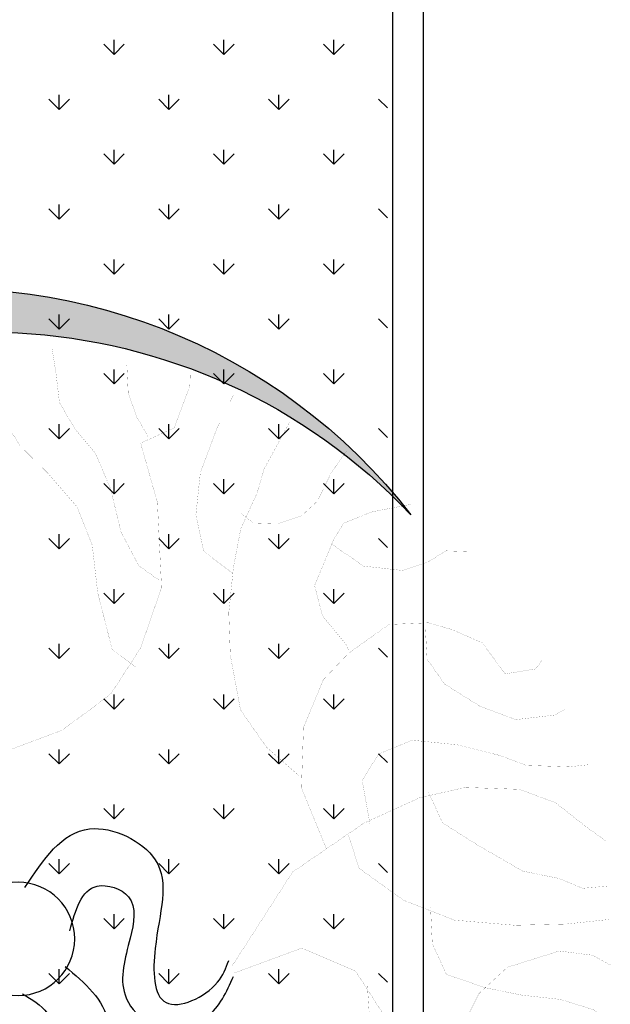
# Model space of a CAD drawing. Extents: x 1001570 to 1336582, y -3430 to 131379.
# Drawn here: x 1175942 to 1176478, y 86545 to 87439 of the extents above; entities that cross this region are included whole.
import ezdxf

# ---------------------------------------------------------------- set-up
doc = ezdxf.new("R2010")
doc.units = 0
doc.header["$LTSCALE"] = 100
doc.header["$MEASUREMENT"] = 0
for name, color, linetype in [('CAY', 106, 'CONTINUOUS'), ('DIM', 251, 'CONTINUOUS'), ('THAY', 7, 'CONTINUOUS')]:
    doc.layers.add(name, color=color, linetype=linetype)

# ---------------------------------------------------------------- blocks, each defined once
blk = doc.blocks.new('09CAYVAI')
at = {"layer": 'CAY'}
h = blk.add_hatch(color=7, dxfattribs=at)
edge = h.paths.add_edge_path()
edge.add_arc((242.3939935350645, 221.8991175219453), 2001.616907252898, 314.6592503719306, 500.2572844145086)
edge.add_arc((110.2189651800436, 77.86614662050124), 2001.616907252898, -39.742715585491396, 134.6592503719307, ccw=False)
at = {"layer": 'CAY', "const_width": 0.3888000000000001}
for points in [[(-442.0051685746585, 1246.529744498148), (-369.1815129540919, 1295.032127213359), (-304.4493139559054, 1408.204035529521), (-263.9914848248591, 1553.71086565575), (-207.3507424490526, 1674.96650442445), (-134.5270868284861, 1755.80349093055), (-77.88634445267962, 1844.72420788911), (-61.70343120784673, 1949.812385752739), (-45.5205179630866, 2030.649372258842)], [(-369.1815129540919, 947.4326718122538), (-288.2664007111453, 1004.018784979999), (-231.6256583353388, 1198.027679802188), (-207.3507424490526, 1359.701652814314), (-150.7100000732462, 1489.041022035548), (-45.5205179630866, 1602.212930351714), (51.57805354376615, 1691.133965329518), (116.3102525419527, 1788.138412740689), (124.4017091643327, 1885.142860151784), (124.4017091643327, 2014.482229373018)], [(-385.364426198852, 1739.636030025482), (-344.9071430869517, 1804.30555562651), (-312.5407705782854, 1885.142860151784), (-304.4493139559054, 1982.147307562878)], [(-694.0279153495794, 1278.753359582661), (-590.1630755071965, 1351.388312487852), (-559.0039511659561, 1475.905556336256), (-569.3903259463405, 1621.175462146562), (-621.3227458675683, 1776.82169893786), (-673.2546197696647, 1890.962293786102)], [(-943.3030941560864, 593.9097904932751), (-829.05187953329, 687.2974053603684), (-735.5734144712915, 811.8143311895255), (-694.0279153495794, 998.59019696221), (-683.6415405691951, 1143.860102772516), (-694.0279153495794, 1299.506339563814), (-714.8006649104354, 1434.399914393205), (-766.7330848316778, 1558.916840222362), (-787.5058343925193, 1641.928124108468), (-839.438254313689, 1745.692387975723), (-870.5973786550021, 1807.9510099)], [(-1067.940137540267, 1714.563077013656), (-1016.00826363817, 1631.551793127554), (-974.4622184973996, 1538.163860241213), (-922.5297985761572, 1486.281887317171), (-839.438254313689, 1455.152576355107), (-756.3467100512062, 1455.152576355107), (-714.8006649104354, 1486.281887317171)], [(-1099.099807900639, 1029.719189905027), (-1088.713433120181, 1050.472169886176), (-1005.62134283864, 1143.860102772516), (-974.4622184973996, 1247.624048620524), (-1005.62134283864, 1330.635650525874), (-1036.781013199026, 1413.646934412056), (-1067.940137540267, 1465.528907336022), (-1161.418602602265, 1507.03486729832), (-1296.442566785903, 1538.163860241213)], [(-1026.394638418555, 1392.893954430907), (-1140.645853041409, 1320.259001525716), (-1275.669817225047, 1309.882670544801), (-1358.76136148753, 1341.011981506865), (-1421.080156189157, 1382.517623449916), (-1493.785325671241, 1382.517623449916)], [(-1358.76136148753, 1123.107122791367), (-1369.147736267987, 1008.966527943121), (-1431.466530969614, 925.9552440570187), (-1556.104120372867, 853.3202911518274), (-1680.741709776106, 811.8143311895255), (-1815.765673959744, 832.5673111706783), (-1846.924798301057, 853.3202911518274)], [(-1047.167387979411, 344.8756208157138), (-953.6894689365436, 552.4038305309768), (-953.6894689365436, 759.9323582655634), (-1016.00826363817, 925.9552440570187), (-1099.099807900639, 1019.342858924112), (-1234.123772084276, 1123.107122791367), (-1369.147736267987, 1133.483453772355), (-1452.23928053047, 1112.730791810376), (-1556.104120372867, 1071.225149867325), (-1639.195664635336, 967.4608860000699), (-1743.060504477733, 988.2135479619719), (-1763.833254038589, 1019.342858924112)], [(-1192.577726943506, 438.2632356828108), (-1161.418602602265, 583.533141493117), (-1213.351022523435, 676.921074379381), (-1327.601691127216, 728.8030473034232), (-1483.398950890769, 718.4267163225086), (-1628.809289854878, 687.2974053603684), (-1722.287208897818, 656.1680943983083), (-1867.698093880987, 656.1680943983083), (-1940.403263362998, 666.5447433984664)], [(-1389.920485828843, 552.4038305309768), (-1441.852905749998, 448.6398846829688), (-1566.490495153252, 376.0049317777775), (-1722.287208897818, 292.9933298724281), (-1846.924798301057, 272.2406679105225), (-1930.016888582599, 241.1113569483859), (-2013.108432845082, 251.4876879293734)], [(-1119.872557461495, 396.7575937396832), (-1161.418602602265, 282.6169988915135), (-1317.215316346759, 178.852735024182), (-1493.785325671241, 116.5941130999818), (-1701.514459336962, 106.2177821190671), (-1878.084468661371, 116.5941130999818), (-2023.494807625466, 137.3470930811309)], [(-1410.693781408758, 158.10007306228), (-1421.080156189157, 33.58282921387581), (-1473.012576110385, -70.18143465337926), (-1608.036540294022, -111.6870765964304), (-1732.674129697276, -132.4397385584089), (-1867.698093880987, -142.8163875585706), (-1981.948762484695, -173.9456985206343), (-2023.494807625466, -205.0746914635238)], [(-1524.944450012481, -267.3333133877277), (-1587.263244714108, -132.4397385584089), (-1680.741709776106, -39.0521236913155), (-1857.311173081456, 23.20649823288841), (-1971.562387704311, 12.83016725197376), (-2033.881182405938, -18.29914371016639)]]:
    blk.add_lwpolyline(points, dxfattribs=at)
at = {"layer": 'CAY', "color": 7, "const_width": 0.3888000000000001}
for points in [[(108.2187959195726, 624.0844077688307), (-126.435630206106, 721.0888551799253), (-288.2664007111453, 850.4282244011592), (-385.364426198852, 1012.102515432533), (-450.0966251970385, 1222.278871159793), (-425.8222553298983, 1513.292213393153), (-361.0900563317118, 1715.384838667876), (-474.3715410833247, 1771.970951835618), (-522.9202808176924, 1917.477463942676), (-522.9202808176924, 1974.063577110344)], [(-735.5734144712915, -70.18143465337926), (-932.9161733566289, 261.8640189103644), (-1171.80497738265, 438.2632356828108), (-1358.76136148753, 531.6511685690748), (-1514.558075232097, 573.156810512126), (-1701.514459336962, 573.156810512126), (-1826.152048740216, 531.6511685690748), (-1940.403263362998, 448.6398846829688), (-2002.722058064624, 407.1339247206706)], [(-745.9603352708218, -90.9340966152813), (-974.4622184973996, 2.453518251812056), (-1161.418602602265, -70.18143465337926), (-1254.896521645132, -205.0746914635238), (-1286.056192005519, -412.6032191981067), (-1348.374986707146, -589.0024359704803), (-1421.080156189157, -744.6486727617739), (-1493.785325671241, -827.6599566479563), (-1587.263244714108, -921.0478895342203), (-1701.514459336962, -993.6828424394116), (-1743.060504477733, -1014.435822420561)], [(-1202.964101723977, -111.6870765964304), (-1213.351022523435, -215.4513404636855), (-1182.191352163121, -371.0975772549791), (-1078.327058339797, -516.3674830653617), (-995.2349680582556, -630.5080779136078), (-932.9161733566289, -796.5309637050632), (-912.1434237957728, -921.0478895342203), (-1026.394638418555, -983.3065114584206), (-1119.872557461495, -1066.317795344603), (-1202.964101723977, -1170.082059211858), (-1244.510146864748, -1294.598985041015), (-1254.896521645132, -1346.481275984301), (-1317.215316346759, -1502.127512775598), (-1327.601691127216, -1512.503843756513)]]:
    blk.add_lwpolyline(points, dxfattribs=at)
at = {"layer": 'CAY'}
blk.add_circle((0, 0), 194.4301185073903, dxfattribs=at)
at = {"layer": 'CAY', "color": 7}
for centre, start, end in [((242.3939935350645, 221.8991175219453), 314.6592503719306, 140.2572844145086), ((110.2189651800436, 77.86614662050124), 320.2572844145086, 134.6592503719307)]:
    blk.add_arc(centre, 2001.616907252898, start, end, dxfattribs=at)
for points in [[(-17.67791346283047, 177.333875248376), (-232.2475740579102, 385.936035856259), (-460.6653703474003, 288.1371764435207), (-471.5426162732183, -16.12580038775195), (-515.0505079383438, -200.8564845819819), (-689.0831666369631, -124.7910583933917), (-725.1870396909071, -49.42845467222651)], [(-176.8047975251829, 34.25798400955682), (-264.878765816291, 190.3383170307061), (-373.6490409980906, 157.7388032329), (-384.5262869239086, 16.47403142937765), (-373.6490409980906, -179.1236873962516), (-449.7881244215969, -266.055830196914), (-656.451974878597, -244.3227149919367), (-743.4683042279066, -103.0579431884144)], [(-164.8704586767126, -88.94647651505147), (-319.2639034071472, -276.9222287898192), (-177.8624364669813, -559.4520904160381), (94.06379750678025, -559.4520904160381), (235.4652644470189, -678.9837470145831), (181.0801268560899, -798.5157216323751), (115.8177433393284, -841.9816340230827)], [(-21.65566239960026, -188.3045841440762), (-109.1759673520864, -251.894116487405), (-112.6000529502344, -429.0537172054173), (17.92471408327401, -483.3863462082772), (126.6949892651464, -439.9201157983189), (235.4652644470189, -505.1194614131782), (322.4815937963431, -602.9183208259929), (311.6048938895838, -678.9837470145831), (289.8504020379623, -776.7826064273977), (202.8340726886527, -852.8483506351586), (148.4489350977092, -852.8483506351586)]]:
    blk.add_spline(points, degree=3, dxfattribs=at)
blk = doc.blocks.new('A$C33EA63E4')
at = {"layer": 'CAY', "xscale": 0.0035, "yscale": 0.0035, "zscale": 0.0035}
blk.add_blockref('09CAYVAI', (7.118888544252059, 7.109713772997338), dxfattribs=at)

msp = doc.modelspace()

# ---------------------------------------------------------------- linework, layer by layer
at = {"layer": 'DIM', "color": 3, "ltscale": 200}
for p, q in [((1176027.965793578, 87407.90015095593), (1176018.613422513, 87417.25252202059)), ((1176027.965640946, 87407.90060403147), (1176027.965640946, 87421.12685403148)), ((1176027.965793579, 87407.90015095587), (1176037.318164643, 87417.25252202056)), ((1176127.724418268, 87407.90015095584), (1176118.372047204, 87417.2525220205)), ((1176127.72426561, 87407.90060410181), (1176127.72426561, 87421.12685410182)), ((1176127.724418269, 87407.90015095596), (1176137.076789333, 87417.25252202064)), ((1176227.483042958, 87407.90015095584), (1176218.130671893, 87417.25252202053)), ((1176227.482890273, 87407.90060417239), (1176227.482890273, 87421.1268541724)), ((1176227.483042958, 87407.90015095584), (1176236.835414023, 87417.2525220205)), ((1175978.086328615, 87358.0212916291), (1175978.086328615, 87371.24754162911)), ((1176077.844953278, 87358.02129169957), (1176077.844953278, 87371.24754169957)), ((1176177.603577942, 87358.02129177014), (1176177.603577942, 87371.24754177015)), ((1175978.086481234, 87358.02083861093), (1175968.734110169, 87367.37320967561)), ((1175978.086481234, 87358.02083861099), (1175987.438852299, 87367.37320967564)), ((1176077.845105923, 87358.02083861102), (1176068.492734859, 87367.3732096757)), ((1176077.845105923, 87358.02083861108), (1176087.197476988, 87367.37320967573)), ((1176177.603730613, 87358.02083861093), (1176168.251359548, 87367.37320967561)), ((1176177.603730613, 87358.02083861093), (1176186.956101678, 87367.37320967561)), ((1176276.128280208, 87359.25491370574), (1176268.009984238, 87367.37320967561)), ((1176027.965793578, 87308.14152626604), (1176018.613422514, 87317.4938973307)), ((1176027.965640946, 87308.14197929743), (1176027.965640946, 87321.36822929744)), ((1176027.965793578, 87308.14152626616), (1176037.318164643, 87317.49389733085)), ((1176127.724418268, 87308.14152626613), (1176118.372047204, 87317.49389733079)), ((1176127.72426561, 87308.14197936778), (1176127.72426561, 87321.36822936778)), ((1176127.724418269, 87308.14152626604), (1176137.076789333, 87317.4938973307)), ((1176227.483042958, 87308.14152626604), (1176218.130671893, 87317.4938973307)), ((1176227.482890273, 87308.14197943835), (1176227.482890273, 87321.36822943836)), ((1176227.483042958, 87308.14152626616), (1176236.835414023, 87317.49389733085)), ((1175978.086328615, 87258.26266689507), (1175978.086328615, 87271.48891689508)), ((1176077.844953278, 87258.26266696553), (1176077.844953278, 87271.48891696554)), ((1176177.603577942, 87258.2626670361), (1176177.603577942, 87271.48891703611)), ((1175978.086481234, 87258.26221392125), (1175968.734110169, 87267.6145849859)), ((1175978.086481234, 87258.26221392128), (1175987.438852298, 87267.61458498593)), ((1176077.845105923, 87258.26221392113), (1176068.492734859, 87267.61458498581)), ((1176077.845105923, 87258.26221392113), (1176087.197476988, 87267.61458498581)), ((1176177.603730613, 87258.26221392122), (1176168.251359548, 87267.6145849859)), ((1176177.603730613, 87258.26221392128), (1176186.956101678, 87267.61458498593)), ((1176276.128280208, 87259.49628901597), (1176268.009984238, 87267.61458498581)), ((1176027.965793578, 87208.38290157633), (1176018.613422514, 87217.73527264102)), ((1176027.965640946, 87208.38335456343), (1176027.965640946, 87221.60960456343)), ((1176027.965793578, 87208.38290157625), (1176037.318164643, 87217.7352726409)), ((1176127.724418268, 87208.38290157625), (1176118.372047204, 87217.7352726409)), ((1176127.72426561, 87208.38335463377), (1176127.72426561, 87221.60960463378)), ((1176127.724418268, 87208.38290157636), (1176137.076789333, 87217.73527264105)), ((1176227.483042958, 87208.38290157633), (1176218.130671893, 87217.73527264099)), ((1176227.482890273, 87208.38335470435), (1176227.482890273, 87221.60960470435)), ((1176227.483042958, 87208.3829015763), (1176236.835414023, 87217.73527264099)), ((1175978.086481233, 87158.50358923148), (1175968.734110169, 87167.85596029613)), ((1175978.086328615, 87158.50404216103), (1175978.086328615, 87171.73029216104)), ((1175978.086481234, 87158.50358923145), (1175987.438852299, 87167.8559602961)), ((1176077.845105923, 87158.50358923139), (1176068.492734859, 87167.85596029607)), ((1176077.844953278, 87158.50404223161), (1176077.844953278, 87171.73029223162)), ((1176077.845105924, 87158.50358923142), (1176087.197476988, 87167.8559602961)), ((1176177.603730613, 87158.50358923139), (1176168.251359548, 87167.85596029604)), ((1176177.603577942, 87158.5040423021), (1176177.603577942, 87171.7302923021)), ((1176177.603730613, 87158.50358923139), (1176186.956101678, 87167.85596029604)), ((1176276.128280208, 87159.7376643264), (1176268.009984238, 87167.85596029604)), ((1176027.965640946, 87108.62472982936), (1176027.965640946, 87121.85097982937)), ((1176127.72426561, 87108.62472989985), (1176127.72426561, 87121.85097989986)), ((1176227.482890273, 87108.62472997034), (1176227.482890273, 87121.85097997035)), ((1176027.965793578, 87108.62427688656), (1176018.613422513, 87117.97664795125)), ((1176027.965793579, 87108.62427688653), (1176037.318164643, 87117.97664795119)), ((1176127.724418268, 87108.6242768865), (1176118.372047204, 87117.97664795116)), ((1176127.724418269, 87108.62427688648), (1176137.076789333, 87117.97664795116)), ((1176227.483042958, 87108.62427688648), (1176218.130671893, 87117.97664795116)), ((1176227.483042958, 87108.62427688656), (1176236.835414023, 87117.97664795125)), ((1175978.086481233, 87058.74496454159), (1175968.734110169, 87068.09733560625)), ((1175978.086328615, 87058.745417427), (1175978.086328615, 87071.971667427)), ((1175978.086481234, 87058.74496454162), (1175987.438852299, 87068.0973356063)), ((1176077.845105923, 87058.74496454168), (1176068.492734859, 87068.09733560633)), ((1176077.844953278, 87058.7454174976), (1176077.844953278, 87071.97166749761)), ((1176077.845105924, 87058.74496454159), (1176087.197476988, 87068.09733560625)), ((1176177.603730613, 87058.74496454159), (1176168.251359548, 87068.09733560628)), ((1176177.603577942, 87058.74541756809), (1176177.603577942, 87071.9716675681)), ((1176177.603730613, 87058.74496454168), (1176186.956101678, 87068.09733560633)), ((1176276.128280208, 87059.97903963678), (1176268.009984238, 87068.09733560625)), ((1176027.965640946, 87008.86610509535), (1176027.965640946, 87022.09235509536)), ((1176127.72426561, 87008.86610516581), (1176127.72426561, 87022.09235516582)), ((1176227.482890273, 87008.8661052363), (1176227.482890273, 87022.09235523631)), ((1176027.965793578, 87008.86565219668), (1176018.613422513, 87018.21802326136)), ((1176027.965793579, 87008.86565219668), (1176037.318164643, 87018.21802326136)), ((1176127.724418268, 87008.86565219676), (1176118.372047204, 87018.21802326145)), ((1176127.724418268, 87008.86565219676), (1176137.076789333, 87018.21802326145)), ((1176227.483042958, 87008.8656521967), (1176218.130671893, 87018.21802326136)), ((1176227.483042958, 87008.8656521967), (1176236.835414023, 87018.21802326139)), ((1175978.086481234, 86958.98633985179), (1175968.734110169, 86968.33871091645)), ((1175978.086328615, 86958.98679269299), (1175978.086328615, 86972.213042693)), ((1175978.086481234, 86958.98633985179), (1175987.438852299, 86968.33871091645)), ((1176077.845105923, 86958.98633985179), (1176068.492734859, 86968.33871091645)), ((1176077.844953278, 86958.98679276356), (1176077.844953278, 86972.21304276357)), ((1176077.845105923, 86958.98633985188), (1176087.197476988, 86968.33871091653)), ((1176177.603730613, 86958.98633985188), (1176168.251359548, 86968.33871091653)), ((1176177.603577942, 86958.98679283405), (1176177.603577942, 86972.21304283406)), ((1176177.603730613, 86958.98633985182), (1176186.956101678, 86968.33871091648)), ((1176276.128280208, 86960.22041494712), (1176268.009984238, 86968.33871091648)), ((1176027.965793578, 86909.10702750688), (1176018.613422514, 86918.45939857156)), ((1176027.965640946, 86909.10748036132), (1176027.965640946, 86922.33373036132)), ((1176027.965793578, 86909.10702750697), (1176037.318164643, 86918.45939857165)), ((1176127.724418268, 86909.10702750688), (1176118.372047204, 86918.45939857156)), ((1176127.72426561, 86909.1074804318), (1176127.72426561, 86922.33373043181)), ((1176127.724418268, 86909.1070275069), (1176137.076789333, 86918.45939857159)), ((1176227.483042958, 86909.10702750697), (1176218.130671893, 86918.45939857165)), ((1176227.482890273, 86909.1074805023), (1176227.482890273, 86922.3337305023)), ((1176227.483042958, 86909.10702750688), (1176236.835414023, 86918.45939857156)), ((1175978.086328615, 86859.22816795895), (1175978.086328615, 86872.45441795896)), ((1176077.844953278, 86859.22816802956), (1176077.844953278, 86872.45441802956)), ((1176177.603577942, 86859.22816810005), (1176177.603577942, 86872.45441810005)), ((1175978.086481234, 86859.22771516205), (1175968.734110169, 86868.5800862267)), ((1175978.086481234, 86859.22771516208), (1175987.438852298, 86868.58008622674)), ((1176077.845105923, 86859.227715162), (1176068.492734859, 86868.58008622665)), ((1176077.845105923, 86859.22771516202), (1176087.197476988, 86868.58008622668)), ((1176177.603730613, 86859.227715162), (1176168.251359548, 86868.58008622665)), ((1176177.603730613, 86859.227715162), (1176186.956101678, 86868.58008622665)), ((1176276.128280208, 86860.46179025747), (1176268.009984238, 86868.58008622674)), ((1176027.965640946, 86813.33133647764), (1176027.965640946, 86826.55758647765)), ((1176127.72426561, 86813.33133654807), (1176127.72426561, 86826.55758654808)), ((1176227.482890273, 86813.33133661874), (1176227.482890273, 86826.55758661874)), ((1176027.965793578, 86813.3308808373), (1176018.613422513, 86822.68325190195)), ((1176027.965793579, 86813.3308808373), (1176037.318164643, 86822.68325190195)), ((1176127.724418268, 86813.33088083733), (1176118.372047203, 86822.68325190198)), ((1176127.724418269, 86813.33088083735), (1176137.076789333, 86822.68325190201)), ((1176227.483042958, 86813.33088083733), (1176218.130671893, 86822.68325190198)), ((1176227.483042958, 86813.3308808373), (1176236.835414023, 86822.68325190195)), ((1175978.086481233, 86763.45156849238), (1175968.734110169, 86772.80393955704)), ((1175978.086328615, 86763.45202407528), (1175978.086328615, 86776.67827407528)), ((1175978.086481234, 86763.45156849238), (1175987.438852299, 86772.80393955707)), ((1176077.845105923, 86763.45156849238), (1176068.492734858, 86772.80393955707)), ((1176077.844953278, 86763.45202414582), (1176077.844953278, 86776.67827414583)), ((1176077.845105924, 86763.45156849244), (1176087.197476988, 86772.80393955712)), ((1176177.603730613, 86763.45156849241), (1176168.251359548, 86772.8039395571)), ((1176177.603577942, 86763.45202421649), (1176177.603577942, 86776.6782742165)), ((1176177.603730613, 86763.45156849238), (1176186.956101678, 86772.80393955707)), ((1176276.128280217, 86764.68564357811), (1176268.009984238, 86772.8039395571)), ((1176027.965640946, 86713.5727117436), (1176027.965640946, 86726.79896174361)), ((1176127.72426561, 86713.57271181403), (1176127.72426561, 86726.79896181404)), ((1176227.482890273, 86713.5727118847), (1176227.482890273, 86726.7989618847)), ((1176027.965793578, 86713.57225614747), (1176018.613422513, 86722.92462721215)), ((1176027.965793579, 86713.57225614756), (1176037.318164643, 86722.92462721221)), ((1176127.724418268, 86713.5722561475), (1176118.372047203, 86722.92462721215)), ((1176127.724418269, 86713.5722561475), (1176137.076789333, 86722.92462721215)), ((1176227.483042958, 86713.57225614753), (1176218.130671893, 86722.92462721218)), ((1176227.483042958, 86713.57225614747), (1176236.835414023, 86722.92462721212)), ((1175978.086481234, 86663.69294380261), (1175968.734110169, 86673.0453148673)), ((1175978.086328615, 86663.69339934127), (1175978.086328615, 86676.91964934127)), ((1175978.086481234, 86663.69294380264), (1175987.438852299, 86673.04531486733)), ((1176077.845105923, 86663.69294380258), (1176068.492734859, 86673.04531486724)), ((1176077.844953278, 86663.69339941182), (1176077.844953278, 86676.91964941182)), ((1176077.845105923, 86663.69294380258), (1176087.197476988, 86673.04531486727)), ((1176177.603730613, 86663.69294380258), (1176168.251359548, 86673.04531486727)), ((1176177.603577942, 86663.69339948248), (1176177.603577942, 86676.91964948249)), ((1176177.603730613, 86663.69294380255), (1176186.956101678, 86673.04531486724)), ((1176276.128280217, 86664.92701888843), (1176268.009984238, 86673.0453148673)), ((1176027.965793578, 86613.81363145773), (1176018.613422514, 86623.16600252238)), ((1176027.965640946, 86613.8140870096), (1176027.965640946, 86627.0403370096)), ((1176027.965793578, 86613.8136314577), (1176037.318164643, 86623.16600252235)), ((1176127.724418268, 86613.81363145767), (1176118.372047204, 86623.16600252235)), ((1176127.72426561, 86613.81408708003), (1176127.72426561, 86627.04033708003)), ((1176127.724418268, 86613.81363145767), (1176137.076789333, 86623.16600252232)), ((1176227.483042958, 86613.8136314577), (1176218.130671893, 86623.16600252235)), ((1176227.482890273, 86613.81408715069), (1176227.482890273, 86627.0403371507)), ((1176227.483042958, 86613.81363145773), (1176236.835414023, 86623.16600252238)), ((1175978.086328615, 86563.93477460732), (1175978.086328615, 86577.16102460733)), ((1176077.844953278, 86563.9347746779), (1176077.844953278, 86577.1610246779)), ((1176177.603577942, 86563.93477474847), (1176177.603577942, 86577.16102474848)), ((1175978.086481233, 86563.93431911284), (1175968.734110169, 86573.2866901775)), ((1175978.086481235, 86563.93431911278), (1175987.4388523, 86573.28669017747)), ((1176077.845105923, 86563.93431911273), (1176068.492734859, 86573.28669017741)), ((1176077.845105925, 86563.93431911284), (1176087.19747699, 86573.28669017753)), ((1176177.603730613, 86563.93431911276), (1176168.251359548, 86573.28669017744)), ((1176177.603730615, 86563.93431911287), (1176186.95610168, 86573.28669017753)), ((1176276.128280217, 86565.16839419877), (1176268.009984238, 86573.28669017744))]:
    msp.add_line(p, q, dxfattribs=at)
at = {"layer": 'THAY', "color": 150}
for p, q in [((1176281.06414879, 79517.48990469756), (1176281.064148753, 106051.1974855637)), ((1176308.781908932, 79545.2076648985), (1176308.781908938, 106022.079838505))]:
    msp.add_line(p, q, dxfattribs=at)

# ---------------------------------------------------------------- block references
at = {"layer": 'CAY', "linetype": 'Continuous', "xscale": -75.5938914032312, "yscale": 75.59389140271469, "zscale": 75.59389140271489, "rotation": 357.9999999998013}
msp.add_blockref('A$C33EA63E4', (1176459.872952557, 86048.70112526418), dxfattribs=at)

doc.saveas('drawing.dxf')
